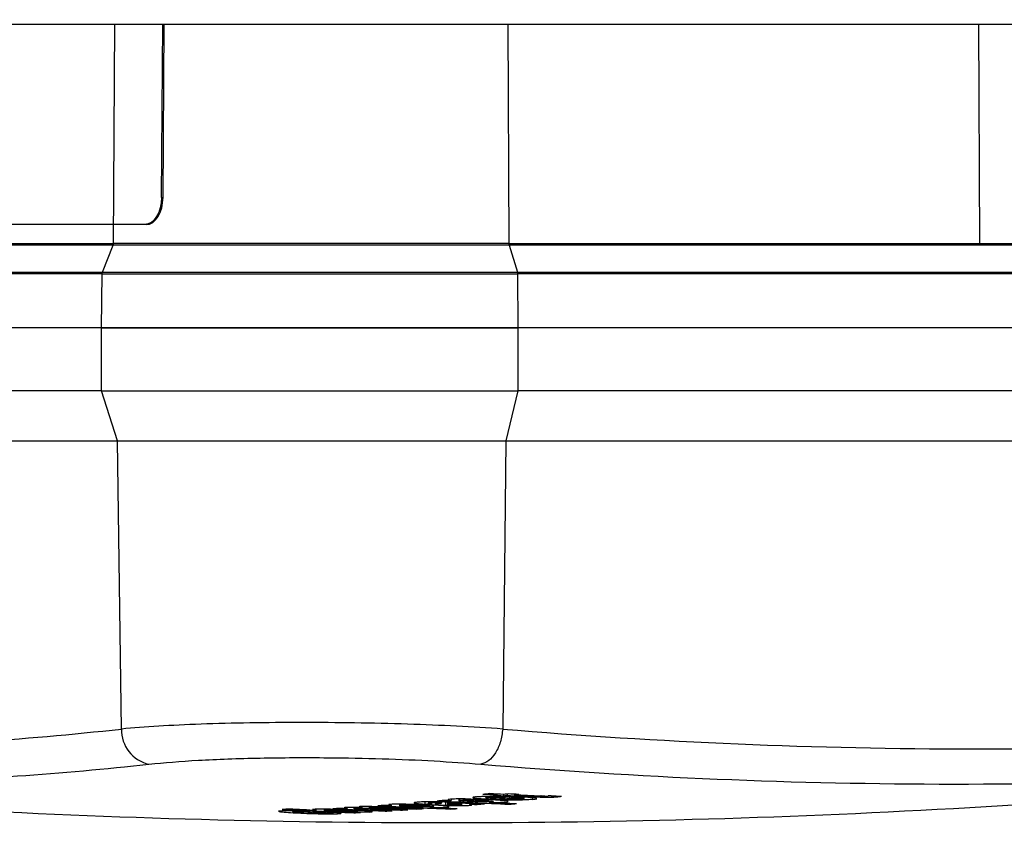
# Model space of a CAD drawing. Units: millimetres. Extents: x 5 to 416, y 3 to 291.
# Drawn here: x 112 to 115, y 139 to 141 of the extents above; entities that cross this region are included whole.
import ezdxf

# ---------------------------------------------------------------- set-up
doc = ezdxf.new("R2010")
doc.units = ezdxf.units.MM
doc.layers.add('GEOMETRY', color=7, linetype='Continuous')
doc.styles.add('SLDTEXTSTYLE0', font='TXT', dxfattribs={"width": 0.605})
doc.dimstyles.new('SLDDIMSTYLE4', dxfattribs={"dimtxt": 5.136637, "dimasz": 3.5, "dimexe": 0, "dimexo": 0.0625, "dimgap": 1.284159, "dimtad": 1, "dimdec": 0, "dimlfac": 20, "dimrnd": 1e-09, "dimzin": 12, "dimdsep": 46, "dimtxsty": 'SLDTEXTSTYLE0', "dimsah": 1, "dimcen": 0.09, "dimadec": 0, "dimazin": 3, "dimtol": 1, "dimtp": 2, "dimtm": 2, "dimtfac": 1, "dimtdec": 0, "dimtmove": 0, "dimatfit": 0, "dimfxl": 0, "dimfrac": 2, "dimtolj": 1, "dimarcsym": 0})

# ---------------------------------------------------------------- blocks, each defined once
blk = doc.blocks.new('_D_7')
at = {"layer": 'GEOMETRY'}
for p, q in [((335.4456, 183.0664), (335.4456, 192.9445)), ((58.7802, 183.0664), (336.4456, 183.0664)), ((335.4456, 183.0664), (335.4456, 146.2169)), ((58.5823, 146.2169), (336.4456, 146.2169)), ((335.4456, 146.2169), (335.4456, 136.3387))]:
    blk.add_line(p, q, dxfattribs=at)
for points in [[(335.4456, 183.0664), (336.2359, 188.203), (334.6554, 188.203)], [(335.4456, 146.2169), (334.6554, 141.0802), (336.2359, 141.0802)]]:
    blk.add_solid(points, dxfattribs=at)
at = {"layer": 'GEOMETRY', "char_height": 5.29167, "attachment_point": 1, "rotation": 90, "style": 'SLDTEXTSTYLE0'}
for s, insert in [('±2', (328.6243, 167.6304)), ('737', (328.6243, 153.8868))]:
    blk.add_mtext(s, dxfattribs=dict(at, insert=insert))

msp = doc.modelspace()

# ---------------------------------------------------------------- linework, layer by layer
at = {"color": 7, "linetype": 'Continuous', "lineweight": 25}
for p, q in [((103.734, 140.9862), (124.8956, 140.9862)), ((112.303, 140.5044), (112.3064, 140.9862)), ((112.307, 140.5044), (112.3103, 140.9862)), ((112.303, 140.5044), (112.307, 140.5044)), ((112.2569, 140.4294), (110.0653, 140.4294)), ((112.2608, 140.4294), (110.0693, 140.4294)), ((112.2608, 140.4294), (112.2569, 140.4294)), ((111.1647, 140.3764), (112.1691, 140.3764)), ((113.2682, 140.3764), (114.5772, 140.3764)), ((114.5772, 140.3764), (115.8863, 140.3764)), ((112.1683, 140.372), (110.1594, 140.372)), ((112.1384, 140.2966), (112.1683, 140.372)), ((113.2689, 140.372), (113.2918, 140.2966)), ((115.8869, 140.372), (113.2689, 140.372)), ((110.1295, 140.2966), (112.1384, 140.2966)), ((113.2918, 140.2966), (115.9099, 140.2966)), ((112.1376, 140.2922), (110.1286, 140.2922)), ((112.1365, 140.1419), (112.1376, 140.2922)), ((113.2925, 140.2922), (113.2933, 140.1419)), ((115.9105, 140.2922), (113.2925, 140.2922)), ((112.1365, 140.1419), (110.1276, 140.1419)), ((113.2933, 140.1419), (112.1365, 140.1419)), ((112.1365, 139.9669), (112.1365, 140.1419)), ((112.1365, 140.1419), (113.2933, 140.1419)), ((113.2933, 140.1419), (113.2933, 139.9669)), ((115.9113, 140.1419), (113.2933, 140.1419)), ((112.1365, 139.9669), (110.1276, 139.9669)), ((112.1365, 139.9669), (113.2933, 139.9669)), ((112.1805, 139.8282), (112.1365, 139.9669)), ((113.2933, 139.9669), (113.2595, 139.8282)), ((115.9113, 139.9669), (113.2933, 139.9669)), ((110.1716, 139.8282), (112.1805, 139.8282)), ((112.1916, 139.0271), (112.1805, 139.8282)), ((112.1805, 139.8282), (113.2595, 139.8282)), ((113.2595, 139.8282), (113.251, 139.0271)), ((113.2595, 139.8282), (115.8776, 139.8282)), ((113.2347, 138.8474), (113.2347, 138.8442)), ((113.2532, 138.8464), (113.2532, 138.8415)), ((113.2635, 138.8473), (113.2635, 138.8426)), ((113.2833, 138.8468), (113.2833, 138.8448)), ((112.9642, 138.8183), (112.9642, 138.8135)), ((113.0351, 138.8248), (113.0351, 138.8184)), ((113.0452, 138.8251), (113.0452, 138.8211)), ((113.0973, 138.8238), (113.0973, 138.817)), ((113.0993, 138.83), (113.1074, 138.8284)), ((113.1058, 138.8234), (113.1058, 138.8206)), ((113.1074, 138.8311), (113.1074, 138.8284)), ((113.1289, 138.8327), (113.1289, 138.8273)), ((113.1587, 138.8207), (113.1587, 138.8182)), ((113.1802, 138.8198), (113.1802, 138.8175)), ((113.2443, 138.8364), (113.2576, 138.8371)), ((113.2698, 138.8207), (113.2698, 138.818)), ((113.3101, 138.834), (113.3101, 138.8375)), ((113.3454, 138.8335), (113.3448, 138.8347)), ((112.71, 138.7967), (112.71, 138.7943)), ((112.714, 138.7986), (112.714, 138.7969)), ((112.755, 138.8009), (112.7536, 138.8013)), ((112.7643, 138.7937), (112.7643, 138.7939)), ((112.7644, 138.7939), (112.7645, 138.7937)), ((112.8103, 138.8076), (112.819, 138.8062)), ((112.819, 138.8091), (112.819, 138.8062)), ((112.8372, 138.8093), (112.8372, 138.8053)), ((112.8415, 138.8054), (112.8385, 138.8058)), ((112.8516, 138.8103), (112.8592, 138.8089)), ((112.8592, 138.8117), (112.8592, 138.8089)), ((112.8804, 138.8122), (112.8804, 138.8081)), ((112.8843, 138.8082), (112.8815, 138.8086)), ((112.8821, 138.7962), (112.888, 138.7967)), ((112.9241, 138.8011), (112.9241, 138.799)), ((112.9349, 138.816), (112.9427, 138.8147)), ((112.9675, 138.8038), (112.9675, 138.8016)), ((113.011, 138.8068), (113.011, 138.8045)), ((113.1051, 138.807), (113.1051, 138.8047)), ((113.1587, 138.8152), (113.164, 138.8159))]:
    msp.add_line(p, q, dxfattribs=at)
at = {"color": 8, "linetype": 'Continuous', "lineweight": 25}
for p, q in [((112.1691, 140.3764), (112.1734, 140.9862)), ((113.265, 140.9862), (113.2682, 140.3764)), ((114.5772, 140.3764), (114.574, 140.9862)), ((112.2004, 138.9223), (112.2676, 138.9294)), ((113.0497, 138.8251), (113.0497, 138.822)), ((113.0711, 138.8199), (113.0711, 138.8166)), ((113.0745, 138.8248), (113.0745, 138.8222)), ((113.0807, 138.8246), (113.0807, 138.8217)), ((113.0924, 138.8241), (113.0924, 138.8152)), ((113.1001, 138.8237), (113.1001, 138.8191)), ((113.1118, 138.8204), (113.1118, 138.8231)), ((113.1306, 138.8171), (113.1306, 138.8143)), ((113.135, 138.8219), (113.135, 138.8189)), ((113.2697, 138.8377), (113.2697, 138.8341)), ((113.2888, 138.838), (113.2888, 138.835)), ((113.304, 138.8377), (113.304, 138.8348)), ((113.3101, 138.8375), (113.3101, 138.834)), ((113.3342, 138.8361), (113.3342, 138.8315)), ((113.3374, 138.8389), (113.3374, 138.842)), ((113.3694, 138.8407), (113.3694, 138.8376)), ((113.3885, 138.8415), (113.3885, 138.8378)), ((113.4044, 138.8407), (113.4044, 138.839)), ((112.6718, 138.7997), (112.6718, 138.7977)), ((112.8406, 138.8093), (112.8406, 138.8066)), ((112.8814, 138.8086), (112.8814, 138.8058)), ((112.8839, 138.8122), (112.8839, 138.8094))]:
    msp.add_line(p, q, dxfattribs=at)
at = {"color": 7, "linetype": 'Continuous', "lineweight": 25, "flags": 128}
for points in [[(112.303, 140.5044), (112.3021, 140.4898), (112.2994, 140.4757), (112.2951, 140.4627), (112.2893, 140.4514), (112.2823, 140.4421), (112.2744, 140.4351), (112.2658, 140.4309), (112.2569, 140.4294)], [(112.2608, 140.4294), (112.2697, 140.4308), (112.2783, 140.4351), (112.2863, 140.442), (112.2933, 140.4513), (112.299, 140.4627), (112.3033, 140.4757), (112.306, 140.4897), (112.307, 140.5044)], [(113.1058, 138.8206), (113.1066, 138.8206), (113.1073, 138.8206), (113.1081, 138.8205), (113.1088, 138.8205), (113.1095, 138.8205), (113.1103, 138.8204), (113.111, 138.8204), (113.1118, 138.8204)], [(113.2009, 138.8193), (113.2, 138.8194), (113.1992, 138.8194), (113.1983, 138.8195), (113.1975, 138.8195), (113.1966, 138.8195), (113.1957, 138.8196), (113.1949, 138.8196), (113.194, 138.8197)], [(113.2353, 138.8359), (113.235, 138.8359), (113.2347, 138.8359), (113.2344, 138.8358), (113.2341, 138.8358), (113.2338, 138.8358), (113.2335, 138.8358), (113.2332, 138.8358), (113.2329, 138.8357)], [(113.2443, 138.8364), (113.2432, 138.8363), (113.2421, 138.8363), (113.2409, 138.8362), (113.2398, 138.8361), (113.2387, 138.8361), (113.2376, 138.836), (113.2365, 138.836), (113.2353, 138.8359)], [(112.9201, 138.8089), (112.9208, 138.8088), (112.9214, 138.8088), (112.9221, 138.8088), (112.9227, 138.8087), (112.9234, 138.8087), (112.9241, 138.8087), (112.9247, 138.8086), (112.9254, 138.8086)]]:
    msp.add_lwpolyline(points, dxfattribs=at)
at = {"color": 7, "linetype": 'Continuous', "lineweight": 25}
for centre, radius, start, end in [((111.1872, 148.16), 9.188, 271.09583, 276.27603), ((112.2896, 139.025), 0.0981, 178.7988, 257.0275), ((114.56, 154.5636), 15.5916, 265.18391, 274.81609), ((113.0956, 163.7669), 25, 263.33423, 270), ((113.0956, 163.7669), 25, 270, 276.66568), ((114.5048, 154.5284), 15.6542, 265.18391, 274.81609), ((111.2592, 148.0978), 9.2236, 271.28566, 275.85683), ((112.1904, 148.1512), 9.3591, 276.16661, 276.28853), ((114.0945, 154.5493), 15.7287, 266.72448, 266.86646), ((114.1142, 154.5501), 15.7273, 266.7242, 266.86619), ((112.2297, 148.1468), 9.3568, 276.10254, 276.16607), ((112.229, 148.1532), 9.3632, 276.28798, 276.36384), ((114.1265, 154.5486), 15.7244, 266.86601, 266.97116), ((112.2578, 148.1522), 9.3638, 276.28759, 276.36345), ((114.114, 154.5451), 15.7223, 266.97132, 267.24007), ((112.2799, 148.104), 9.3162, 274.6496, 274.77178), ((112.2325, 148.1185), 9.3284, 275.14338, 275.25994), ((113.9282, 154.5364), 15.7321, 266.86848, 267.60148), ((112.4646, 142.9327), 4.1573, 278.4055, 278.4974), ((113.9473, 154.5421), 15.7361, 266.8683, 266.94048), ((113.9115, 154.5373), 15.7345, 267.04985, 267.21628), ((113.9135, 154.4273), 15.6248, 267.1892, 267.2626), ((112.3777, 148.1085), 9.3256, 274.93655, 275.0642), ((113.9478, 154.5338), 15.7277, 267.32245, 267.60134), ((114.084, 154.5469), 15.7273, 266.8666, 266.97172), ((112.2747, 148.1405), 9.3528, 275.92588, 276.04782), ((112.3296, 148.13), 9.345, 275.64248, 275.76447), ((112.2585, 148.1458), 9.3573, 276.10217, 276.16569), ((113.2937, 138.1816), 0.6565, 92.1959, 93.1488), ((114.0942, 154.5443), 15.7237, 266.97158, 267.2413), ((112.4335, 148.1125), 9.332, 275.14139, 275.26345), ((114.1261, 154.542), 15.7178, 267.29938, 267.40502), ((112.1825, 148.0704), 9.2771, 272.81821, 272.94064), ((113.5518, 154.5297), 15.7516, 266.67657, 267.39898), ((113.5718, 154.5337), 15.7546, 266.67647, 266.95014), ((112.2925, 148.0613), 9.274, 272.41731, 272.60481), ((112.319, 148.0613), 9.2753, 272.41633, 272.72709), ((112.3401, 148.0619), 9.2769, 272.59943, 272.72183), ((112.2356, 148.0775), 9.2872, 273.35666, 273.47346), ((113.6389, 154.5299), 15.7471, 266.87119, 267.39851), ((113.658, 154.5338), 15.75, 266.87107, 266.94661), ((113.5707, 154.5253), 15.7463, 267.30721, 267.39892), ((112.3808, 148.0639), 9.2808, 272.81706, 272.93516), ((113.6586, 154.5284), 15.7445, 267.12369, 267.39841), ((113.6822, 154.5292), 15.7439, 267.08427, 267.39825), ((112.2346, 148.0931), 9.3028, 274.12694, 274.24364), ((113.7635, 154.5314), 15.7405, 266.87015, 267.60276), ((113.702, 154.5294), 15.7428, 267.12436, 267.39812), ((113.7826, 154.537), 15.7447, 266.87002, 266.94215), ((112.3803, 148.0729), 9.2899, 273.35569, 273.47801), ((113.7257, 154.5303), 15.742, 267.0859, 267.39795), ((113.7455, 154.531), 15.7414, 267.05826, 267.39781), ((112.38, 148.078), 9.295, 273.62384, 273.74614), ((112.3797, 148.0835), 9.3005, 273.89235, 274.01461), ((113.7831, 154.5287), 15.7363, 267.32392, 267.60266), ((112.4356, 148.087), 9.3065, 274.12534, 274.24755)]:
    msp.add_arc(centre, radius, start, end, dxfattribs=at)
for centre, major_axis, ratio, start_param, end_param in [((113.4442, 138.7421), (0.451, -0.0725), 0.089748, 2.565432, 2.644658), ((112.5796, 138.8), (0.5013, 0.0216), 0.009394, 6.194634, 6.307917), ((112.721, 138.8231), (0.3849, -0.0023), 0.027347, 6.109604, 6.264231), ((113.3006, 138.8364), (0.0968, -0.0001), 0.03115, 2.849394, 3.174735), ((113.1975, 138.8458), (0.0609, -0.0034), 0.164175, 5.153484, 5.343423), ((113.1483, 138.8275), (0.1618, 0.0065), 0.024761, 0.001433, 0.273553), ((113.4037, 138.8473), (0.04, 0.0059), 0.072476, 3.594555, 3.986544), ((113.3284, 138.8752), (0.1207, -0.0159), 0.282139, 5.095995, 5.270416), ((113.2798, 138.8527), (0.1391, -0.0093), 0.087043, 5.615182, 5.829449), ((113.4547, 138.7267), (0.8329, -0.0699), 0.025772, 2.821538, 2.943433), ((-19.8099, 140.0778), (132.5744, -1.284), 0.000453, 6.27475, 6.281989), ((112.4565, 138.8022), (0.3455, -0.0092), 0.017275, 6.043458, 6.299353)]:
    msp.add_ellipse(centre, major_axis=major_axis, ratio=ratio, start_param=start_param, end_param=end_param, dxfattribs=at)
for points in [[(112.1683, 140.372), (112.1685, 140.3727), (112.169, 140.3741), (112.1691, 140.3757), (112.1691, 140.3764)], [(113.2682, 140.3764), (113.2257, 140.3764), (113.1408, 140.3764), (112.995, 140.3764), (112.8427, 140.3764), (112.6881, 140.3764), (112.5374, 140.3764), (112.3969, 140.3764), (112.2698, 140.3764), (112.2027, 140.3764), (112.1692, 140.3764)], [(113.2682, 140.3764), (113.2682, 140.3757), (113.2683, 140.3741), (113.2687, 140.3727), (113.2689, 140.372)], [(112.1376, 140.2922), (112.1376, 140.293), (112.1377, 140.2945), (112.1382, 140.2959), (112.1384, 140.2966)], [(112.1384, 140.2966), (112.1736, 140.2966), (112.244, 140.2966), (112.3774, 140.2966), (112.5248, 140.2966), (112.683, 140.2966), (112.8452, 140.2966), (113.0051, 140.2966), (113.1581, 140.2966), (113.2472, 140.2966), (113.2918, 140.2966)], [(113.2918, 140.2966), (113.292, 140.2959), (113.2924, 140.2945), (113.2924, 140.293), (113.2925, 140.2922)], [(112.1376, 140.2922), (112.1728, 140.2922), (112.2433, 140.2922), (112.3768, 140.2922), (112.5245, 140.2922), (112.6828, 140.2922), (112.8453, 140.2922), (113.0054, 140.2922), (113.1585, 140.2922), (113.2478, 140.2922), (113.2925, 140.2922)], [(113.251, 139.0271), (113.2494, 139.0149), (113.2463, 138.9907), (113.232, 138.9596), (113.2128, 138.9367), (113.1979, 138.9319), (113.1905, 138.9294)]]:
    msp.add_open_spline(points, degree=3, dxfattribs=at)
for points, knots in [([(113.2689, 140.372), (113.2263, 140.372), (113.1412, 140.372), (112.9953, 140.372), (112.8427, 140.372), (112.6879, 140.372), (112.537, 140.372), (112.3963, 140.372), (112.2691, 140.372), (112.2019, 140.372), (112.1683, 140.372)], [0, 0, 0, 0, 0.125, 0.25, 0.375, 0.5, 0.625, 0.75, 0.875, 1, 1, 1, 1]), ([(113.251, 139.0271), (113.2091, 139.0298), (113.1272, 139.0352), (112.9863, 139.0409), (112.8405, 139.0444), (112.6916, 139.0456), (112.5465, 139.0444), (112.412, 139.0409), (112.2893, 139.0352), (112.2247, 139.0298), (112.1916, 139.0271)], [0, 0, 0, 0, 0.12784, 0.250034, 0.375934, 0.500148, 0.624313, 0.750154, 0.872251, 1, 1, 1, 1]), ([(112.2676, 138.9294), (112.3111, 138.9334), (112.398, 138.9413), (112.574, 138.9473), (112.7517, 138.9482), (112.9174, 138.9449), (113.0641, 138.9389), (113.1483, 138.9326), (113.1905, 138.9294)], [0, 0, 0, 0, 0.186857, 0.373304, 0.559556, 0.706139, 0.852946, 1, 1, 1, 1]), ([(112.9409, 138.8177), (112.9383, 138.8174), (112.9343, 138.8171), (112.9348, 138.8166), (112.9349, 138.8164)], [0, 0, 0, 0, 0.644569, 1, 1, 1, 1]), ([(112.9819, 138.8184), (112.9732, 138.8184), (112.9612, 138.8185), (112.9476, 138.8181), (112.9431, 138.8178), (112.9409, 138.8177)], [0, 0, 0, 0, 0.560349, 0.780208, 1, 1, 1, 1]), ([(112.9819, 138.8184), (112.9873, 138.8183), (112.9991, 138.8181), (113.0218, 138.8174), (113.0375, 138.8166), (113.0479, 138.8161)], [0, 0, 0, 0, 0.220635, 0.484886, 1, 1, 1, 1]), ([(113.0048, 138.8221), (113.0047, 138.8219), (113.0046, 138.8216), (113.0057, 138.8211), (113.0074, 138.8207), (113.009, 138.8205), (113.0098, 138.8204)], [0, 0, 0, 0, 0.320898, 0.536773, 0.762286, 1, 1, 1, 1]), ([(113.0157, 138.8237), (113.0139, 138.8235), (113.0108, 138.8233), (113.0077, 138.8228), (113.0056, 138.8225), (113.0051, 138.8222), (113.0048, 138.8221)], [0, 0, 0, 0, 0.341624, 0.562196, 0.781197, 1, 1, 1, 1]), ([(113.0098, 138.8204), (113.0118, 138.8201), (113.0152, 138.8197), (113.0218, 138.8192), (113.028, 138.8188), (113.0327, 138.8185), (113.0351, 138.8184)], [0, 0, 0, 0, 0.314965, 0.528108, 0.755288, 1, 1, 1, 1]), ([(113.0509, 138.8251), (113.0469, 138.8251), (113.039, 138.825), (113.0266, 138.8245), (113.0198, 138.824), (113.0157, 138.8237)], [0, 0, 0, 0, 0.278151, 0.557468, 1, 1, 1, 1]), ([(113.0549, 138.82), (113.0532, 138.8202), (113.0505, 138.8203), (113.0476, 138.8206), (113.0457, 138.8209), (113.0454, 138.821), (113.0452, 138.8211)], [0, 0, 0, 0, 0.368788, 0.593489, 0.802942, 1, 1, 1, 1]), ([(113.0453, 138.8212), (113.0453, 138.8213), (113.0454, 138.8214), (113.0464, 138.8216), (113.0478, 138.8218), (113.0491, 138.822), (113.0497, 138.822)], [0, 0, 0, 0, 0.28802, 0.516413, 0.75191, 1, 1, 1, 1]), ([(113.0497, 138.822), (113.0515, 138.8221), (113.055, 138.8224), (113.0624, 138.8226), (113.0693, 138.8225), (113.0728, 138.8223), (113.0745, 138.8222)], [0, 0, 0, 0, 0.282282, 0.558976, 0.777946, 1, 1, 1, 1]), ([(113.0723, 138.8201), (113.0708, 138.8198), (113.0682, 138.8194), (113.0654, 138.8189), (113.0636, 138.8185), (113.0633, 138.8182), (113.0632, 138.818)], [0, 0, 0, 0, 0.361292, 0.591852, 0.808707, 1, 1, 1, 1]), ([(113.0632, 138.818), (113.0635, 138.8179), (113.0639, 138.8176), (113.066, 138.8172), (113.0683, 138.8169), (113.0702, 138.8167), (113.0711, 138.8166)], [0, 0, 0, 0, 0.337726, 0.557711, 0.778911, 1, 1, 1, 1]), ([(113.1017, 138.8236), (113.098, 138.8238), (113.0921, 138.8241), (113.0836, 138.8245), (113.0766, 138.8248), (113.0718, 138.8249), (113.0696, 138.825)], [0, 0, 0, 0, 0.359366, 0.589372, 0.809538, 1, 1, 1, 1]), ([(113.0711, 138.8166), (113.0745, 138.8163), (113.0807, 138.8158), (113.0887, 138.8154), (113.0924, 138.8152)], [0, 0, 0, 0, 0.53455, 1, 1, 1, 1]), ([(113.0745, 138.8222), (113.0755, 138.8222), (113.077, 138.8221), (113.0788, 138.8219), (113.0801, 138.8218), (113.0805, 138.8217), (113.0807, 138.8217)], [0, 0, 0, 0, 0.343473, 0.564173, 0.782839, 1, 1, 1, 1]), ([(113.1071, 138.8171), (113.1047, 138.8173), (113.0999, 138.8175), (113.0959, 138.8182), (113.0985, 138.8188), (113.1001, 138.8191)], [0, 0, 0, 0, 0.281845, 0.559865, 1, 1, 1, 1]), ([(113.1056, 138.8318), (113.1032, 138.8315), (113.0992, 138.831), (113.0994, 138.8305), (113.0995, 138.8303)], [0, 0, 0, 0, 0.601481, 1, 1, 1, 1]), ([(113.1466, 138.8329), (113.1379, 138.8329), (113.1259, 138.8328), (113.1123, 138.8323), (113.1078, 138.8319), (113.1056, 138.8318)], [0, 0, 0, 0, 0.560342, 0.780203, 1, 1, 1, 1]), ([(113.1324, 138.8173), (113.1306, 138.8171), (113.127, 138.8169), (113.1191, 138.8167), (113.1124, 138.8169), (113.1089, 138.817), (113.1071, 138.8171)], [0, 0, 0, 0, 0.280098, 0.554444, 0.775101, 1, 1, 1, 1]), ([(113.1118, 138.8204), (113.1152, 138.8202), (113.1205, 138.8199), (113.1271, 138.8195), (113.1317, 138.8192), (113.1339, 138.819), (113.135, 138.8189)], [0, 0, 0, 0, 0.402153, 0.625949, 0.824249, 1, 1, 1, 1]), ([(113.1329, 138.8294), (113.1315, 138.8293), (113.1286, 138.8289), (113.1289, 138.8281), (113.1331, 138.8277), (113.1358, 138.8274)], [0, 0, 0, 0, 0.260876, 0.515196, 1, 1, 1, 1]), ([(113.135, 138.8189), (113.1361, 138.8188), (113.1383, 138.8185), (113.1383, 138.8179), (113.1346, 138.8175), (113.1324, 138.8173)], [0, 0, 0, 0, 0.2809336, 0.5597479, 1, 1, 1, 1]), ([(113.1329, 138.8294), (113.1346, 138.8296), (113.1379, 138.8298), (113.1462, 138.8301), (113.1525, 138.8301), (113.1563, 138.83)], [0, 0, 0, 0, 0.279588, 0.558624, 1, 1, 1, 1]), ([(113.1606, 138.8257), (113.1572, 138.8258), (113.1518, 138.8261), (113.1452, 138.8266), (113.1402, 138.827), (113.1373, 138.8272), (113.1358, 138.8274)], [0, 0, 0, 0, 0.360665, 0.581913, 0.794668, 1, 1, 1, 1]), ([(113.1466, 138.8329), (113.1519, 138.8328), (113.1638, 138.8327), (113.1865, 138.832), (113.2022, 138.8313), (113.2126, 138.8308)], [0, 0, 0, 0, 0.220614, 0.484858, 1, 1, 1, 1]), ([(113.1563, 138.83), (113.1609, 138.83), (113.1684, 138.8299), (113.178, 138.8295), (113.1857, 138.8292), (113.1906, 138.829), (113.193, 138.8288)], [0, 0, 0, 0, 0.340901, 0.55968, 0.780582, 1, 1, 1, 1]), ([(113.1646, 138.8164), (113.1647, 138.8165), (113.1656, 138.8171), (113.1619, 138.8177), (113.1587, 138.8182)], [0, 0, 0, 0, 0.143287, 1, 1, 1, 1]), ([(113.1587, 138.8182), (113.161, 138.8181), (113.1647, 138.8179), (113.1702, 138.8178), (113.175, 138.8176), (113.1784, 138.8176), (113.1802, 138.8175)], [0, 0, 0, 0, 0.33546, 0.552614, 0.774349, 1, 1, 1, 1]), ([(113.1915, 138.8246), (113.1856, 138.8247), (113.1745, 138.825), (113.165, 138.8254), (113.1606, 138.8257)], [0, 0, 0, 0, 0.538836, 1, 1, 1, 1]), ([(113.1673, 138.8203), (113.1706, 138.8202), (113.1757, 138.82), (113.1832, 138.8198), (113.1887, 138.8197), (113.1923, 138.8197), (113.194, 138.8197)], [0, 0, 0, 0, 0.411996, 0.636533, 0.831487, 1, 1, 1, 1]), ([(113.1784, 138.8389), (113.1742, 138.8384), (113.1666, 138.8375), (113.1683, 138.8364), (113.1691, 138.836)], [0, 0, 0, 0, 0.560148, 1, 1, 1, 1]), ([(113.1691, 138.836), (113.1707, 138.8356), (113.1735, 138.835), (113.1806, 138.8343), (113.1876, 138.8338), (113.193, 138.8335), (113.1957, 138.8333)], [0, 0, 0, 0, 0.336331, 0.556478, 0.778242, 1, 1, 1, 1]), ([(113.1784, 138.8389), (113.1824, 138.8393), (113.1896, 138.84), (113.2038, 138.8406), (113.2202, 138.8408), (113.24, 138.8406), (113.2529, 138.84), (113.2601, 138.8397)], [0, 0, 0, 0, 0.195992, 0.355881, 0.508618, 0.722632, 1, 1, 1, 1]), ([(113.2205, 138.8251), (113.2186, 138.825), (113.2149, 138.8247), (113.2072, 138.8245), (113.1993, 138.8245), (113.1942, 138.8246), (113.1915, 138.8246)], [0, 0, 0, 0, 0.252471, 0.500041, 0.729747, 1, 1, 1, 1]), ([(113.193, 138.8288), (113.1967, 138.8286), (113.2027, 138.8283), (113.2102, 138.8278), (113.2161, 138.8274), (113.2192, 138.827), (113.2208, 138.8269)], [0, 0, 0, 0, 0.3405312, 0.5601634, 0.7803841, 1, 1, 1, 1]), ([(113.1957, 138.8333), (113.2026, 138.833), (113.2122, 138.8326), (113.2268, 138.8324), (113.2331, 138.8325), (113.2363, 138.8325)], [0, 0, 0, 0, 0.5659913, 0.7841324, 1, 1, 1, 1]), ([(113.2104, 138.8356), (113.2092, 138.8356), (113.2072, 138.8358), (113.2053, 138.836), (113.2042, 138.8362), (113.204, 138.8363), (113.2039, 138.8364)], [0, 0, 0, 0, 0.358242, 0.57335, 0.784421, 1, 1, 1, 1]), ([(113.2079, 138.8373), (113.2101, 138.8375), (113.2143, 138.8379), (113.2234, 138.838), (113.2322, 138.8379), (113.2374, 138.8378), (113.2403, 138.8377)], [0, 0, 0, 0, 0.257143, 0.501656, 0.727654, 1, 1, 1, 1]), ([(113.2229, 138.8353), (113.2214, 138.8353), (113.2189, 138.8353), (113.2155, 138.8354), (113.2128, 138.8354), (113.2112, 138.8355), (113.2104, 138.8356)], [0, 0, 0, 0, 0.335335, 0.554766, 0.777783, 1, 1, 1, 1]), ([(113.2609, 138.8271), (113.2537, 138.8279), (113.2408, 138.8293), (113.2212, 138.8303), (113.2126, 138.8308)], [0, 0, 0, 0, 0.557259, 1, 1, 1, 1]), ([(113.2131, 138.8232), (113.2224, 138.8231), (113.2353, 138.823), (113.2514, 138.8235), (113.2563, 138.8239), (113.2588, 138.8241)], [0, 0, 0, 0, 0.562348, 0.781301, 1, 1, 1, 1]), ([(113.2208, 138.8269), (113.2219, 138.8267), (113.2241, 138.8264), (113.2251, 138.8259), (113.2238, 138.8255), (113.2216, 138.8252), (113.2205, 138.8251)], [0, 0, 0, 0, 0.282316, 0.562035, 0.780602, 1, 1, 1, 1]), ([(113.2363, 138.8325), (113.2402, 138.8326), (113.2468, 138.8328), (113.2554, 138.8332), (113.2627, 138.8336), (113.2674, 138.8339), (113.2697, 138.8341)], [0, 0, 0, 0, 0.3213858, 0.5379654, 0.7636306, 1, 1, 1, 1]), ([(113.3342, 138.8315), (113.3299, 138.8311), (113.3221, 138.8304), (113.3071, 138.8297), (113.29, 138.8293), (113.2693, 138.8295), (113.256, 138.83), (113.2484, 138.8303)], [0, 0, 0, 0, 0.202364, 0.365141, 0.516409, 0.725466, 1, 1, 1, 1]), ([(113.2588, 138.8241), (113.2611, 138.8243), (113.2657, 138.8249), (113.2669, 138.826), (113.2632, 138.8267), (113.2609, 138.8271)], [0, 0, 0, 0, 0.278501, 0.557649, 1, 1, 1, 1]), ([(113.2908, 138.832), (113.2881, 138.832), (113.2837, 138.8319), (113.2777, 138.832), (113.2728, 138.8321), (113.2698, 138.8322), (113.2682, 138.8323)], [0, 0, 0, 0, 0.332868, 0.552191, 0.77703, 1, 1, 1, 1]), ([(113.2966, 138.8379), (113.2933, 138.838), (113.2881, 138.838), (113.2806, 138.8379), (113.2744, 138.8378), (113.2705, 138.8377), (113.2685, 138.8376)], [0, 0, 0, 0, 0.347439, 0.563633, 0.779315, 1, 1, 1, 1]), ([(113.2697, 138.8341), (113.2717, 138.8342), (113.275, 138.8344), (113.2799, 138.8347), (113.2842, 138.8349), (113.2873, 138.835), (113.2888, 138.835)], [0, 0, 0, 0, 0.3402936, 0.5597632, 0.7801195, 1, 1, 1, 1]), ([(113.2888, 138.835), (113.2905, 138.835), (113.2932, 138.8351), (113.2972, 138.8351), (113.3007, 138.835), (113.3029, 138.8349), (113.304, 138.8348)], [0, 0, 0, 0, 0.304075, 0.511682, 0.739689, 1, 1, 1, 1]), ([(113.3048, 138.8329), (113.3035, 138.8328), (113.3013, 138.8326), (113.2976, 138.8323), (113.2943, 138.8322), (113.2919, 138.8321), (113.2908, 138.832)], [0, 0, 0, 0, 0.350748, 0.56867, 0.783797, 1, 1, 1, 1]), ([(113.3167, 138.8373), (113.3146, 138.8374), (113.3111, 138.8375), (113.3059, 138.8377), (113.3013, 138.8378), (113.2982, 138.8379), (113.2966, 138.8379)], [0, 0, 0, 0, 0.3404073, 0.5603284, 0.7802768, 1, 1, 1, 1]), ([(113.3101, 138.834), (113.31, 138.8339), (113.3098, 138.8337), (113.3085, 138.8334), (113.3069, 138.8331), (113.3055, 138.833), (113.3048, 138.8329)], [0, 0, 0, 0, 0.324615, 0.539323, 0.762996, 1, 1, 1, 1]), ([(113.3448, 138.8347), (113.343, 138.835), (113.3399, 138.8356), (113.3324, 138.8363), (113.3251, 138.8368), (113.3195, 138.8371), (113.3167, 138.8373)], [0, 0, 0, 0, 0.33681, 0.556943, 0.778453, 1, 1, 1, 1]), ([(113.3342, 138.8315), (113.3369, 138.8318), (113.3421, 138.8324), (113.3444, 138.833), (113.3455, 138.8333)], [0, 0, 0, 0, 0.52795, 1, 1, 1, 1]), ([(113.3374, 138.8389), (113.341, 138.8387), (113.3469, 138.8384), (113.3553, 138.8381), (113.3622, 138.8378), (113.3671, 138.8377), (113.3694, 138.8376)], [0, 0, 0, 0, 0.352734, 0.578474, 0.801363, 1, 1, 1, 1]), ([(113.3679, 138.8407), (113.3666, 138.8407), (113.3644, 138.8407), (113.3616, 138.8408), (113.3592, 138.8409), (113.3577, 138.841), (113.3569, 138.841)], [0, 0, 0, 0, 0.328101, 0.549909, 0.776821, 1, 1, 1, 1]), ([(113.3855, 138.8416), (113.3845, 138.8416), (113.3829, 138.8415), (113.3807, 138.8414), (113.379, 138.8413), (113.378, 138.8412), (113.3775, 138.8412)], [0, 0, 0, 0, 0.363961, 0.585021, 0.796497, 1, 1, 1, 1]), ([(113.4044, 138.839), (113.4057, 138.8391), (113.4077, 138.8394), (113.4103, 138.8397), (113.4125, 138.84), (113.4138, 138.8402), (113.4145, 138.8403)], [0, 0, 0, 0, 0.345967, 0.564578, 0.782954, 1, 1, 1, 1]), ([(112.6385, 138.7995), (112.6357, 138.7993), (112.6302, 138.799), (112.6269, 138.7982), (112.631, 138.7976), (112.6336, 138.7972)], [0, 0, 0, 0, 0.280823, 0.560183, 1, 1, 1, 1]), ([(112.6336, 138.7972), (112.6403, 138.7965), (112.6533, 138.7953), (112.6729, 138.7943), (112.6823, 138.7938)], [0, 0, 0, 0, 0.51999, 1, 1, 1, 1]), ([(112.7019, 138.799), (112.6974, 138.7992), (112.6904, 138.7994), (112.6804, 138.7996), (112.6724, 138.7997), (112.6672, 138.7998), (112.6647, 138.7998)], [0, 0, 0, 0, 0.3648635, 0.584196, 0.7947114, 1, 1, 1, 1]), ([(112.6836, 138.7956), (112.678, 138.7959), (112.6695, 138.7965), (112.6665, 138.7972), (112.6684, 138.7975), (112.6707, 138.7976), (112.6718, 138.7977)], [0, 0, 0, 0, 0.504213, 0.751287, 0.875284, 1, 1, 1, 1]), ([(112.6718, 138.7977), (112.6735, 138.7977), (112.6767, 138.7979), (112.6839, 138.7979), (112.6926, 138.7977), (112.7031, 138.7974), (112.7101, 138.7971), (112.714, 138.7969)], [0, 0, 0, 0, 0.1609403, 0.3093775, 0.4736837, 0.7099442, 1, 1, 1, 1]), ([(112.6823, 138.7938), (112.6931, 138.7933), (112.7124, 138.7924), (112.7355, 138.7919), (112.7456, 138.7916)], [0, 0, 0, 0, 0.5624007, 1, 1, 1, 1]), ([(112.7603, 138.7965), (112.753, 138.7969), (112.7415, 138.7974), (112.7257, 138.7981), (112.7137, 138.7986), (112.7057, 138.7989), (112.7019, 138.799)], [0, 0, 0, 0, 0.39915, 0.622695, 0.822033, 1, 1, 1, 1]), ([(112.7598, 138.7934), (112.7579, 138.7933), (112.754, 138.7932), (112.7456, 138.7931), (112.7353, 138.7933), (112.723, 138.7937), (112.7147, 138.794), (112.71, 138.7943)], [0, 0, 0, 0, 0.156834, 0.30142, 0.464519, 0.702989, 1, 1, 1, 1]), ([(112.7295, 138.8039), (112.7274, 138.8037), (112.7235, 138.8035), (112.723, 138.8031), (112.7227, 138.803)], [0, 0, 0, 0, 0.556021, 1, 1, 1, 1]), ([(112.7227, 138.803), (112.723, 138.8028), (112.7235, 138.8025), (112.7264, 138.8021), (112.7296, 138.8017), (112.7322, 138.8015), (112.7336, 138.8013)], [0, 0, 0, 0, 0.3012353, 0.5187471, 0.7518402, 1, 1, 1, 1]), ([(112.7728, 138.804), (112.7683, 138.8041), (112.7594, 138.8043), (112.7469, 138.8043), (112.7365, 138.8042), (112.7319, 138.804), (112.7295, 138.8039)], [0, 0, 0, 0, 0.2820697, 0.561903, 0.7806532, 1, 1, 1, 1]), ([(112.7456, 138.7916), (112.7505, 138.7916), (112.7603, 138.7914), (112.7777, 138.7914), (112.7867, 138.7916), (112.7921, 138.7918)], [0, 0, 0, 0, 0.282213, 0.562495, 1, 1, 1, 1]), ([(112.7537, 138.8014), (112.7538, 138.8014), (112.7538, 138.8015), (112.755, 138.8017), (112.7566, 138.8018), (112.7574, 138.8018)], [0, 0, 0, 0, 0.217004, 0.606881, 1, 1, 1, 1]), ([(112.7842, 138.7987), (112.7793, 138.799), (112.7717, 138.7994), (112.7633, 138.8), (112.758, 138.8004), (112.756, 138.8007), (112.755, 138.8009)], [0, 0, 0, 0, 0.403422, 0.627762, 0.826085, 1, 1, 1, 1]), ([(112.7574, 138.8018), (112.759, 138.8019), (112.7622, 138.802), (112.7704, 138.8021), (112.7764, 138.802), (112.7801, 138.8019)], [0, 0, 0, 0, 0.278574, 0.557747, 1, 1, 1, 1]), ([(112.7608, 138.7945), (112.7615, 138.7944), (112.7627, 138.7943), (112.7638, 138.7941), (112.7642, 138.794), (112.7643, 138.7939)], [0, 0, 0, 0, 0.488423, 0.796908, 1, 1, 1, 1]), ([(112.8344, 138.8017), (112.8239, 138.8022), (112.805, 138.8031), (112.7826, 138.8037), (112.7728, 138.804)], [0, 0, 0, 0, 0.561512, 1, 1, 1, 1]), ([(112.7801, 138.8019), (112.7846, 138.8018), (112.7921, 138.8016), (112.8014, 138.8012), (112.809, 138.8009), (112.8139, 138.8006), (112.8163, 138.8005)], [0, 0, 0, 0, 0.341077, 0.559877, 0.780649, 1, 1, 1, 1]), ([(112.802, 138.7931), (112.8015, 138.7932), (112.8002, 138.7936), (112.793, 138.7944), (112.7855, 138.795), (112.7806, 138.7954)], [0, 0, 0, 0, 0.217969, 0.481539, 1, 1, 1, 1]), ([(112.8318, 138.7972), (112.8281, 138.7972), (112.8198, 138.7973), (112.8031, 138.7978), (112.7918, 138.7984), (112.7842, 138.7987)], [0, 0, 0, 0, 0.208691, 0.468951, 1, 1, 1, 1]), ([(112.8158, 138.8089), (112.8135, 138.8087), (112.8097, 138.8084), (112.8101, 138.808), (112.8103, 138.8079)], [0, 0, 0, 0, 0.619623, 1, 1, 1, 1]), ([(112.8592, 138.8089), (112.854, 138.8091), (112.8446, 138.8093), (112.8316, 138.8094), (112.822, 138.8093), (112.8179, 138.809), (112.8158, 138.8089)], [0, 0, 0, 0, 0.344464, 0.619314, 0.805899, 1, 1, 1, 1]), ([(112.8163, 138.8005), (112.8226, 138.8002), (112.8337, 138.7996), (112.8444, 138.7988), (112.8482, 138.7983), (112.8488, 138.7979), (112.8475, 138.7977), (112.8452, 138.7975), (112.844, 138.7974)], [0, 0, 0, 0, 0.352727, 0.622926, 0.730978, 0.82275, 0.908031, 1, 1, 1, 1]), ([(112.8821, 138.7962), (112.8788, 138.7961), (112.8725, 138.7958), (112.8588, 138.7958), (112.8447, 138.796), (112.8358, 138.7962), (112.8309, 138.7964)], [0, 0, 0, 0, 0.247891, 0.485201, 0.71552, 1, 1, 1, 1]), ([(112.844, 138.7974), (112.8429, 138.7974), (112.8411, 138.7973), (112.8378, 138.7972), (112.8349, 138.7972), (112.8328, 138.7972), (112.8318, 138.7972)], [0, 0, 0, 0, 0.352348, 0.567889, 0.781444, 1, 1, 1, 1]), ([(112.8834, 138.7984), (112.8765, 138.799), (112.8634, 138.8002), (112.8438, 138.8012), (112.8344, 138.8017)], [0, 0, 0, 0, 0.5217, 1, 1, 1, 1]), ([(112.8372, 138.8061), (112.8372, 138.8061), (112.8369, 138.8062), (112.8378, 138.8064), (112.8397, 138.8066), (112.8406, 138.8066)], [0, 0, 0, 0, 0.0180078, 0.5083196, 1, 1, 1, 1]), ([(112.8406, 138.8066), (112.8416, 138.8067), (112.8436, 138.8068), (112.8486, 138.8069), (112.8526, 138.8068), (112.855, 138.8068)], [0, 0, 0, 0, 0.281122, 0.5607, 1, 1, 1, 1]), ([(112.8685, 138.8038), (112.8646, 138.804), (112.8585, 138.8043), (112.8509, 138.8047), (112.8455, 138.805), (112.8428, 138.8053), (112.8415, 138.8054)], [0, 0, 0, 0, 0.401324, 0.625064, 0.823632, 1, 1, 1, 1]), ([(112.8574, 138.8117), (112.8552, 138.8115), (112.8514, 138.8111), (112.8517, 138.8107), (112.8518, 138.8106)], [0, 0, 0, 0, 0.602094, 1, 1, 1, 1]), ([(112.8814, 138.8058), (112.8781, 138.8059), (112.873, 138.8062), (112.8658, 138.8065), (112.8604, 138.8067), (112.8567, 138.8068), (112.855, 138.8068)], [0, 0, 0, 0, 0.405113, 0.629614, 0.8274, 1, 1, 1, 1]), ([(112.8878, 138.8121), (112.8839, 138.8122), (112.8774, 138.8122), (112.8689, 138.8121), (112.8624, 138.8119), (112.8591, 138.8117), (112.8574, 138.8117)], [0, 0, 0, 0, 0.34088, 0.560817, 0.780191, 1, 1, 1, 1]), ([(112.8805, 138.8089), (112.8805, 138.8089), (112.8801, 138.809), (112.8812, 138.8092), (112.883, 138.8094), (112.8839, 138.8094)], [0, 0, 0, 0, 0.049986, 0.523818, 1, 1, 1, 1]), ([(112.889, 138.7972), (112.8891, 138.7972), (112.8902, 138.7976), (112.8866, 138.798), (112.8834, 138.7984)], [0, 0, 0, 0, 0.121025, 1, 1, 1, 1]), ([(112.8839, 138.8094), (112.885, 138.8095), (112.8868, 138.8096), (112.8902, 138.8097), (112.8933, 138.8097), (112.8954, 138.8097), (112.8965, 138.8097)], [0, 0, 0, 0, 0.338693, 0.558501, 0.77889, 1, 1, 1, 1]), ([(112.9122, 138.8065), (112.9081, 138.8067), (112.9018, 138.807), (112.8939, 138.8075), (112.8884, 138.8078), (112.8856, 138.8081), (112.8843, 138.8082)], [0, 0, 0, 0, 0.403213, 0.626989, 0.824851, 1, 1, 1, 1]), ([(112.8878, 138.8121), (112.8919, 138.8121), (112.9008, 138.8119), (112.9179, 138.8113), (112.9298, 138.8107), (112.9376, 138.8104)], [0, 0, 0, 0, 0.219144, 0.483186, 1, 1, 1, 1]), ([(112.9201, 138.8089), (112.9171, 138.809), (112.9126, 138.8092), (112.9061, 138.8094), (112.9012, 138.8096), (112.898, 138.8096), (112.8965, 138.8097)], [0, 0, 0, 0, 0.408611, 0.633445, 0.830042, 1, 1, 1, 1]), ([(112.9682, 138.8155), (112.9667, 138.8153), (112.9636, 138.815), (112.9646, 138.8143), (112.9686, 138.8139), (112.9711, 138.8136)], [0, 0, 0, 0, 0.277495, 0.555636, 1, 1, 1, 1]), ([(112.9682, 138.8155), (112.9699, 138.8156), (112.9732, 138.8158), (112.9815, 138.8159), (112.9878, 138.8159), (112.9916, 138.8158)], [0, 0, 0, 0, 0.279581, 0.558617, 1, 1, 1, 1]), ([(112.9959, 138.812), (112.9925, 138.8121), (112.9871, 138.8124), (112.9805, 138.8129), (112.9755, 138.8132), (112.9726, 138.8135), (112.9711, 138.8136)], [0, 0, 0, 0, 0.360593, 0.581847, 0.79463, 1, 1, 1, 1]), ([(112.9916, 138.8158), (112.9962, 138.8157), (113.0038, 138.8156), (113.0133, 138.8152), (113.021, 138.8149), (113.0259, 138.8147), (113.0284, 138.8146)], [0, 0, 0, 0, 0.34091, 0.5596909, 0.7805863, 1, 1, 1, 1]), ([(113.0268, 138.8109), (113.0209, 138.811), (113.0099, 138.8113), (113.0003, 138.8118), (112.9959, 138.812)], [0, 0, 0, 0, 0.538874, 1, 1, 1, 1]), ([(113.0558, 138.8111), (113.0539, 138.811), (113.0503, 138.8108), (113.0425, 138.8107), (113.0346, 138.8107), (113.0295, 138.8108), (113.0268, 138.8109)], [0, 0, 0, 0, 0.252184, 0.499752, 0.729548, 1, 1, 1, 1]), ([(113.0284, 138.8146), (113.0323, 138.8143), (113.0386, 138.814), (113.0462, 138.8135), (113.0517, 138.8131), (113.0546, 138.8128), (113.0561, 138.8127)], [0, 0, 0, 0, 0.369378, 0.586229, 0.794865, 1, 1, 1, 1]), ([(113.0962, 138.8127), (113.089, 138.8134), (113.0761, 138.8147), (113.0565, 138.8157), (113.0479, 138.8161)], [0, 0, 0, 0, 0.557263, 1, 1, 1, 1]), ([(113.0484, 138.8095), (113.0577, 138.8094), (113.0706, 138.8092), (113.0867, 138.8095), (113.0916, 138.8098), (113.0941, 138.81)], [0, 0, 0, 0, 0.562355, 0.781307, 1, 1, 1, 1]), ([(113.0561, 138.8127), (113.0572, 138.8125), (113.0595, 138.8122), (113.0604, 138.8118), (113.0591, 138.8114), (113.0569, 138.8112), (113.0558, 138.8111)], [0, 0, 0, 0, 0.28232, 0.562041, 0.780604, 1, 1, 1, 1]), ([(113.0924, 138.8152), (113.0963, 138.8151), (113.1027, 138.8148), (113.1126, 138.8145), (113.1214, 138.8143), (113.1275, 138.8143), (113.1306, 138.8143)], [0, 0, 0, 0, 0.342713, 0.563416, 0.782029, 1, 1, 1, 1]), ([(113.0941, 138.81), (113.0964, 138.8102), (113.101, 138.8107), (113.1022, 138.8116), (113.0985, 138.8123), (113.0962, 138.8127)], [0, 0, 0, 0, 0.278498, 0.557644, 1, 1, 1, 1]), ([(113.1306, 138.8143), (113.1343, 138.8143), (113.1404, 138.8143), (113.1482, 138.8145), (113.1541, 138.8148), (113.1571, 138.815), (113.1587, 138.8152)], [0, 0, 0, 0, 0.339736, 0.559508, 0.779427, 1, 1, 1, 1])]:
    msp.add_open_spline(points, degree=3, knots=knots, dxfattribs=at)

# ---------------------------------------------------------------- dimensions: what is measured, and where the dimension line sits
at = {"layer": 'GEOMETRY'}
dim = msp.add_linear_dim(base=(335.4456, 146.2169), p1=(57.7802, 183.0664), p2=(57.5823, 146.2169), angle=90, dimstyle='SLDDIMSTYLE4', dxfattribs=at)
dim.commit()
dim.dimension.update_dxf_attribs({"geometry": '_D_7', "text_midpoint": (335.4456, 164.6416), "dimtype": 160})

doc.saveas('drawing.dxf')
